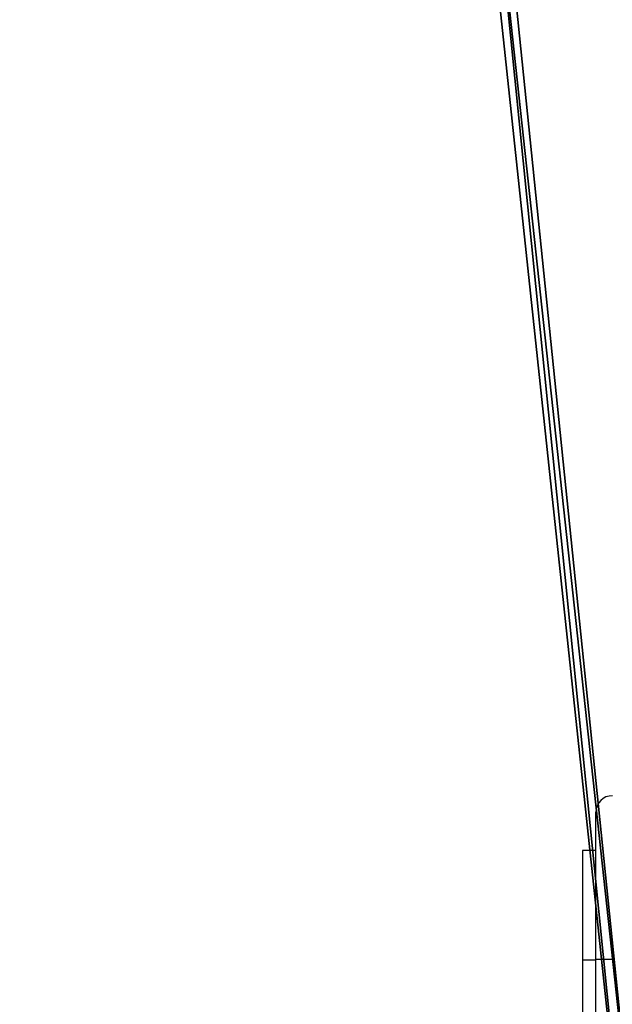
# Model space of a CAD drawing. Units: centimetres. Extents: x -313 to 362, y -343 to 299.
# Drawn here: x -151 to -140, y -55 to -37 of the extents above; entities that cross this region are included whole.
import ezdxf

# ---------------------------------------------------------------- set-up
doc = ezdxf.new("R2010")
doc.units = ezdxf.units.CM
doc.header["$LTSCALE"] = 2.54
doc.layers.get('0').update_dxf_attribs({"true_color": 0xff5454})
doc.layers.add('VP-EQ', color=7, linetype='Continuous', true_color=0x8a3492)

# ---------------------------------------------------------------- blocks, each defined once
blk = doc.blocks.new('Grupuj_94')
at = {"color": 0}
mesh = blk.add_polyface(dxfattribs=at)
corners = [(21.15, 119.4), (9.1, 111.3), (9.1, 119.4), (80.9, 119.4), (68.85, 117.42), (68.85, 119.4), (80.9, 6.5), (80.9, 111.32), (90, 6.5), (81.42, 111.3), (90, 111.3), (0, 6.5), (0, 111.3), (9.1, 6.5), (9.1, 0), (80.9, 0), (21.15, 117.42)]
mesh.append_faces([[corners[k] for k in face] for face in [(0, 1, 2), (3, 4, 5), (8, 9, 10), (1, 11, 12)]], dxfattribs={"vtx0": -1, "color": 0})
mesh.append_faces([[corners[k] for k in face] for face in [(6, 7, 8), (11, 1, 13), (13, 1, 14), (14, 1, 15), (16, 1, 0), (15, 4, 6)]], dxfattribs={"vtx0": -1, "vtx1": -1, "color": 0})
mesh.append_faces([[corners[k] for k in face] for face in [(4, 3, 6), (15, 1, 16)]], dxfattribs={"vtx0": -1, "vtx1": -1, "vtx2": -1, "color": 0})
mesh.append_faces([[corners[k] for k in face] for face in [(6, 3, 7), (8, 7, 9), (15, 16, 4)]], dxfattribs={"vtx0": -1, "vtx2": -1, "color": 0})
mesh = blk.add_polyface(dxfattribs=at)
corners = [(9.1, 6.5, 1.2), (0, 111.3, 1.2), (0, 6.5, 1.2), (9.1, 111.3, 1.2), (90, 6.5, 1.2), (80.9, 111.32, 1.2), (80.9, 6.5, 1.2), (81.42, 111.3, 1.2), (90, 111.3, 1.2), (80.9, 0, 1.2), (9.1, 0, 1.2), (9.1, 119.4, 1.2), (21.15, 117.42, 1.2), (68.85, 117.42, 1.2), (68.85, 119.4, 1.2), (80.9, 119.4, 1.2), (21.15, 119.4, 1.2)]
mesh.append_faces([[corners[k] for k in face] for face in [(0, 1, 2), (7, 4, 8), (9, 0, 10)]], dxfattribs={"vtx0": -1, "color": 0})
mesh.append_faces([[corners[k] for k in face] for face in [(1, 0, 3), (4, 5, 6), (5, 4, 7), (3, 9, 11), (12, 9, 13), (13, 9, 14), (14, 6, 15), (15, 6, 5)]], dxfattribs={"vtx0": -1, "vtx1": -1, "color": 0})
mesh.append_faces([[corners[k] for k in face] for face in [(0, 9, 3), (11, 9, 12)]], dxfattribs={"vtx0": -1, "vtx1": -1, "vtx2": -1, "color": 0})
mesh.append_faces([[corners[k] for k in face] for face in [(14, 9, 6)]], dxfattribs={"vtx0": -1, "vtx2": -1, "color": 0})
mesh.append_faces([[corners[k] for k in face] for face in [(16, 11, 12)]], dxfattribs={"vtx1": -1, "color": 0})
blk = doc.blocks.new('Grupuj_17')
at = {"color": 18, "true_color": 0x020202}
blk.add_blockref('Grupuj_94', (232.801, 87.077, 57.9), dxfattribs=at)
blk = doc.blocks.new('0305 2')
at = {"layer": 'VP-EQ', "color": 0, "linetype": 'Continuous', "lineweight": 25}
for p, q in [((2485.535, 2006.058), (2485.535, 2008.749)), ((2485.535, 2008.048), (2485.288, 2008.048)), ((2485.288, 2008.048), (2485.288, 2006.048)), ((2485.535, 2002.048), (2485.535, 2006.058)), ((2485.288, 2006.048), (2485.288, 2002.548)), ((2485.535, 2006.048), (2485.288, 2006.048))]:
    blk.add_line(p, q, dxfattribs=at)
at = {"layer": 'VP-EQ', "color": 0, "linetype": 'Continuous', "lineweight": 25, "flags": 128}
blk.add_lwpolyline([(2485.835, 2006.058), (2485.776, 2006.058), (2485.72, 2006.058), (2485.668, 2006.058), (2485.622, 2006.058), (2485.585, 2006.058), (2485.557, 2006.058), (2485.54, 2006.058), (2485.535, 2006.058)], dxfattribs=at)
at = {"layer": 'VP-EQ', "color": 0, "linetype": 'Continuous', "lineweight": 25}
for centre, radius, start, end in [((2485.835, 2008.749), 0.3, 90, 180), ((2485.76, 1982.17), 23.888, 89.8201, 90.5396)]:
    blk.add_arc(centre, radius, start, end, dxfattribs=at)
blk = doc.blocks.new('0305 2d')
at = {"layer": 'VP-EQ', "color": 0}
blk.add_blockref('0305 2', (0, 0), dxfattribs=at)

msp = doc.modelspace()

# ---------------------------------------------------------------- block references
at = {"layer": 'VP-EQ', "color": 0}
msp.add_blockref('0305 2d', (-2625.828, -2060.213), dxfattribs=at)
at = {"layer": 'VP-EQ', "color": 0, "rotation": 180}
msp.add_blockref('Grupuj_17', (162.18, 145.595), dxfattribs=at)

doc.saveas('drawing.dxf')
